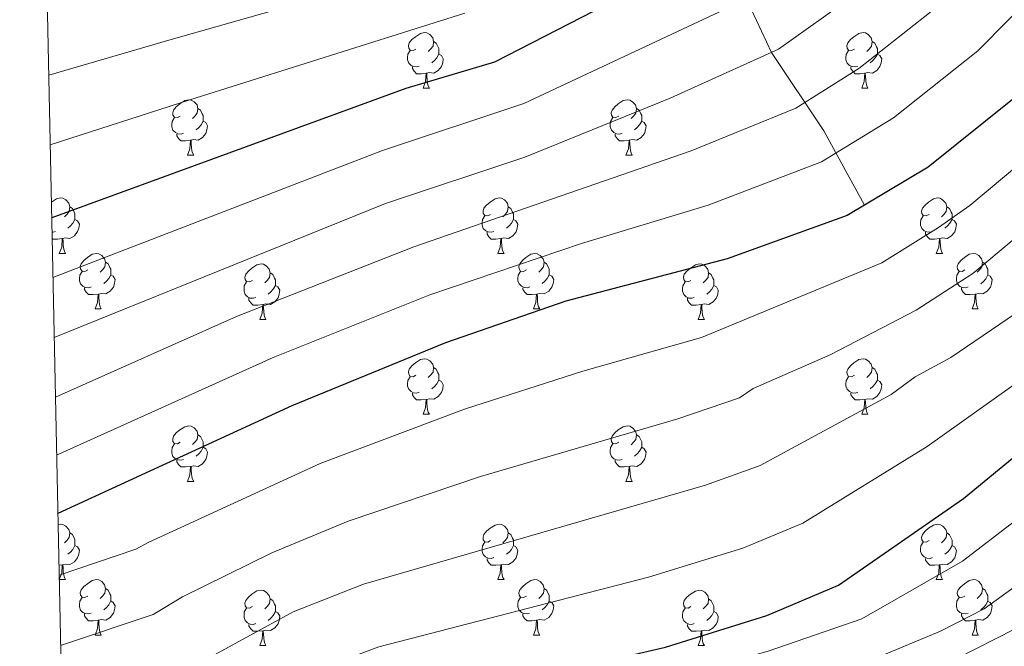
# Model space of a CAD drawing. Units: metres. Extents: x 639906 to 644422, y 4766484 to 4769546.
# Drawn here: x 640835 to 641013, y 4767112 to 4767225 of the extents above; entities that cross this region are included whole.
import ezdxf

# ---------------------------------------------------------------- set-up
doc = ezdxf.new("R2010")
doc.units = ezdxf.units.M
doc.header["$MEASUREMENT"] = 0
doc.linetypes.add('DGN Style 3', pattern=[1147.6976, 819.784, -327.9136])
for name, color, linetype, lineweight in [('Nivel 11', 7, 'Continuous', 0), ('Nivel 36', 7, 'Continuous', 0), ('Nivel 4', 7, 'Continuous', 0), ('Nivel 5', 7, 'Continuous', 0), ('Nivel 61', 7, 'Continuous', 0), ('Nivel 63', 7, 'Continuous', 0)]:
    doc.layers.add(name, color=color, linetype=linetype, lineweight=lineweight)

msp = doc.modelspace()

# ---------------------------------------------------------------- linework, layer by layer
at = {"layer": 'Nivel 11', "color": 142, "linetype": 'DGN Style 3', "lineweight": 13}
msp.add_polyline3d([(640988.23, 4767191.69, 1275.01), (640980.88, 4767205.11, 1267.9), (640971.36, 4767219.29, 1260.01), (640966.87, 4767228.98, 1255.01), (640963.35, 4767234.8, 1251.83), (640959.43, 4767239.62, 1248.96), (640953.03, 4767245.62, 1245.01), (640946.48, 4767253.93, 1240.01), (640931.31, 4767267.62, 1230.01), (640925.11, 4767274.78, 1225.01), (640917.21, 4767279.5, 1221.08), (640891.02, 4767291.95, 1208.98), (640885.84, 4767296.47, 1205.87), (640874.07, 4767309.23, 1198.22), (640867.56, 4767317.06, 1195.01), (640866.3, 4767319.14, 1194.12), (640865.48, 4767321.33, 1193.18), (640863.5, 4767332.21, 1189.37), (640862.19, 4767346.84, 1186.01), (640861.15, 4767351.01, 1185.01), (640859.1, 4767355.5, 1183.87), (640856.26, 4767359.62, 1182.77), (640850.88, 4767364.76, 1180.94), (640838.39, 4767372.15, 1176.37)], dxfattribs=at)
at = {"layer": 'Nivel 36', "color": 92, "linetype": 'Continuous', "lineweight": 0}
for p, q in [((640908.37, 4767212.85), (640909.5, 4767212.85)), ((640987.7, 4767212.85), (640988.82, 4767212.85)), ((640865.74, 4767200.71), (640866.86, 4767200.71)), ((640945.06, 4767200.71), (640946.19, 4767200.71)), ((640841.25, 4767190), (640841.17, 4767189.97)), ((640842.55, 4767182.94), (640843.67, 4767182.94)), ((640921.88, 4767182.94), (640923, 4767182.94)), ((641001.2, 4767182.94), (641002.33, 4767182.94)), ((640849.02, 4767172.91), (640850.15, 4767172.91)), ((640928.35, 4767172.91), (640929.48, 4767172.91)), ((641007.68, 4767172.9), (641008.8, 4767172.9)), ((640878.8, 4767171), (640879.92, 4767171)), ((640958.12, 4767171), (640959.25, 4767171)), ((640908.37, 4767153.86), (640909.5, 4767153.86)), ((640987.7, 4767153.86), (640988.82, 4767153.86)), ((640865.74, 4767141.72), (640866.86, 4767141.72)), ((640945.06, 4767141.72), (640946.19, 4767141.72)), ((640843.09, 4767126.64), (640842.48, 4767126.58)), ((640842.55, 4767123.95), (640843.67, 4767123.95)), ((640921.87, 4767123.95), (640923, 4767123.95)), ((641001.2, 4767123.95), (641002.32, 4767123.95)), ((640849.02, 4767113.92), (640850.15, 4767113.92)), ((640928.35, 4767113.91), (640929.47, 4767113.91)), ((641007.68, 4767113.91), (641008.8, 4767113.91)), ((640878.8, 4767112.01), (640879.92, 4767112.01)), ((640958.12, 4767112.01), (640959.25, 4767112.01))]:
    msp.add_line(p, q, dxfattribs=at)
at = {"layer": 'Nivel 36', "color": 92, "linetype": 'Continuous', "lineweight": 0, "flags": 128}
for points in [[(640907.07, 4767219.91), (640906.54, 4767219.65), (640906.01, 4767219.7), (640905.75, 4767220.07), (640905.69, 4767220.5), (640905.85, 4767221.02), (640906.33, 4767221.61), (640906.97, 4767222.14), (640907.87, 4767222.73), (640908.61, 4767222.89), (640909.04, 4767222.83), (640909.57, 4767222.52), (640910.1, 4767221.93), (640910.26, 4767221.29), (640910.15, 4767220.44), (640909.72, 4767219.91), (640909.3, 4767219.49)], [(640986.4, 4767219.91), (640985.87, 4767219.64), (640985.34, 4767219.7), (640985.07, 4767220.07), (640985.02, 4767220.49), (640985.18, 4767221.01), (640985.66, 4767221.61), (640986.29, 4767222.14), (640987.19, 4767222.72), (640987.94, 4767222.88), (640988.36, 4767222.83), (640988.89, 4767222.51), (640989.42, 4767221.93), (640989.58, 4767221.29), (640989.47, 4767220.44), (640989.05, 4767219.91), (640988.63, 4767219.48)], [(640910.26, 4767221.29), (640910.73, 4767220.98), (640911.05, 4767220.34), (640911.21, 4767220.02), (640911.21, 4767219.44), (640911.21, 4767219.01), (640910.84, 4767218.32), (640910.42, 4767217.84), (640909.94, 4767217.42)], [(640989.58, 4767221.29), (640990.06, 4767220.97), (640990.37, 4767220.33), (640990.53, 4767220.01), (640990.53, 4767219.43), (640990.53, 4767219.01), (640990.16, 4767218.32), (640989.74, 4767217.84), (640989.26, 4767217.42)], [(640907.66, 4767216.83), (640907.23, 4767216.67), (640906.65, 4767216.73), (640906.17, 4767216.94), (640905.75, 4767217.37), (640905.53, 4767217.95), (640905.53, 4767218.37), (640905.59, 4767218.96), (640906.01, 4767219.65)], [(640986.98, 4767216.83), (640986.56, 4767216.67), (640985.97, 4767216.73), (640985.5, 4767216.94), (640985.07, 4767217.36), (640984.86, 4767217.95), (640984.86, 4767218.37), (640984.91, 4767218.95), (640985.34, 4767219.64)], [(640911.21, 4767219.01), (640911.66, 4767218.76), (640912.01, 4767218.15), (640911.9, 4767217.42), (640911.69, 4767216.78), (640911.1, 4767216.04), (640910.31, 4767215.56), (640909.46, 4767215.67), (640909.03, 4767215.54)], [(640990.53, 4767219.01), (640990.99, 4767218.76), (640991.33, 4767218.14), (640991.22, 4767217.42), (640991.01, 4767216.78), (640990.43, 4767216.04), (640989.63, 4767215.56), (640988.78, 4767215.66), (640988.35, 4767215.53)], [(640908.92, 4767215.54), (640908.03, 4767215.45), (640907.18, 4767215.45), (640906.76, 4767215.88), (640906.44, 4767216.36), (640906.44, 4767216.67)], [(640908.37, 4767212.85), (640908.81, 4767214.01), (640908.92, 4767215.54), (640909.03, 4767215.54), (640909.06, 4767214.95), (640909.1, 4767214.27), (640909.17, 4767213.65), (640909.28, 4767213.25), (640909.5, 4767212.85)], [(640988.24, 4767215.53), (640987.35, 4767215.45), (640986.51, 4767215.45), (640986.08, 4767215.88), (640985.76, 4767216.35), (640985.76, 4767216.67)], [(640987.7, 4767212.85), (640988.13, 4767214.01), (640988.24, 4767215.53), (640988.35, 4767215.53), (640988.39, 4767214.95), (640988.42, 4767214.26), (640988.49, 4767213.65), (640988.61, 4767213.25), (640988.82, 4767212.85)], [(640864.44, 4767207.77), (640863.91, 4767207.51), (640863.38, 4767207.56), (640863.11, 4767207.93), (640863.06, 4767208.36), (640863.22, 4767208.88), (640863.7, 4767209.47), (640864.33, 4767210), (640865.23, 4767210.59), (640865.98, 4767210.75), (640866.4, 4767210.69), (640866.93, 4767210.38), (640867.46, 4767209.79), (640867.62, 4767209.15), (640867.51, 4767208.3), (640867.09, 4767207.77), (640866.67, 4767207.35)], [(640943.76, 4767207.77), (640943.23, 4767207.51), (640942.7, 4767207.56), (640942.44, 4767207.93), (640942.38, 4767208.36), (640942.54, 4767208.88), (640943.02, 4767209.47), (640943.66, 4767210), (640944.56, 4767210.59), (640945.3, 4767210.75), (640945.73, 4767210.69), (640946.26, 4767210.38), (640946.79, 4767209.79), (640946.95, 4767209.15), (640946.84, 4767208.3), (640946.41, 4767207.77), (640945.99, 4767207.35)], [(640867.62, 4767209.15), (640868.1, 4767208.84), (640868.41, 4767208.2), (640868.57, 4767207.88), (640868.57, 4767207.3), (640868.57, 4767206.87), (640868.2, 4767206.18), (640867.78, 4767205.7), (640867.3, 4767205.28)], [(640946.95, 4767209.15), (640947.42, 4767208.84), (640947.74, 4767208.2), (640947.9, 4767207.88), (640947.9, 4767207.3), (640947.9, 4767206.87), (640947.53, 4767206.18), (640947.11, 4767205.7), (640946.63, 4767205.28)], [(640865.02, 4767204.69), (640864.6, 4767204.53), (640864.01, 4767204.59), (640863.54, 4767204.8), (640863.11, 4767205.23), (640862.9, 4767205.81), (640862.9, 4767206.23), (640862.95, 4767206.82), (640863.38, 4767207.51)], [(640868.57, 4767206.87), (640869.03, 4767206.62), (640869.37, 4767206.01), (640869.26, 4767205.28), (640869.05, 4767204.64), (640868.47, 4767203.9), (640867.67, 4767203.42), (640866.82, 4767203.53), (640866.39, 4767203.4)], [(640944.35, 4767204.69), (640943.92, 4767204.53), (640943.34, 4767204.59), (640942.86, 4767204.8), (640942.44, 4767205.23), (640942.22, 4767205.81), (640942.22, 4767206.23), (640942.28, 4767206.82), (640942.7, 4767207.51)], [(640947.9, 4767206.87), (640948.35, 4767206.62), (640948.7, 4767206), (640948.59, 4767205.28), (640948.38, 4767204.64), (640947.79, 4767203.9), (640947, 4767203.42), (640946.15, 4767203.52), (640945.72, 4767203.4)], [(640866.28, 4767203.4), (640865.39, 4767203.31), (640864.55, 4767203.31), (640864.12, 4767203.74), (640863.8, 4767204.22), (640863.8, 4767204.53)], [(640865.74, 4767200.71), (640866.17, 4767201.87), (640866.28, 4767203.4), (640866.39, 4767203.4), (640866.43, 4767202.81), (640866.46, 4767202.13), (640866.53, 4767201.51), (640866.65, 4767201.11), (640866.86, 4767200.71)], [(640945.61, 4767203.4), (640944.72, 4767203.31), (640943.87, 4767203.31), (640943.45, 4767203.74), (640943.13, 4767204.22), (640943.13, 4767204.53)], [(640945.06, 4767200.71), (640945.5, 4767201.87), (640945.61, 4767203.4), (640945.72, 4767203.4), (640945.75, 4767202.81), (640945.79, 4767202.12), (640945.86, 4767201.51), (640945.97, 4767201.11), (640946.19, 4767200.71)], [(640841.12, 4767192.22), (640841.14, 4767192.24), (640842.04, 4767192.82), (640842.79, 4767192.98), (640843.21, 4767192.92), (640843.74, 4767192.61), (640844.27, 4767192.02), (640844.43, 4767191.38), (640844.32, 4767190.54), (640843.9, 4767190), (640843.48, 4767189.58)], [(640920.58, 4767190), (640920.04, 4767189.74), (640919.52, 4767189.79), (640919.25, 4767190.16), (640919.2, 4767190.59), (640919.36, 4767191.11), (640919.84, 4767191.7), (640920.47, 4767192.23), (640921.37, 4767192.82), (640922.12, 4767192.98), (640922.54, 4767192.92), (640923.07, 4767192.61), (640923.6, 4767192.02), (640923.76, 4767191.38), (640923.65, 4767190.53), (640923.22, 4767190), (640922.8, 4767189.58)], [(640999.9, 4767190), (640999.37, 4767189.74), (640998.84, 4767189.79), (640998.58, 4767190.16), (640998.52, 4767190.58), (640998.68, 4767191.1), (640999.16, 4767191.7), (640999.8, 4767192.23), (641000.7, 4767192.82), (641001.44, 4767192.98), (641001.87, 4767192.92), (641002.4, 4767192.6), (641002.93, 4767192.02), (641003.09, 4767191.38), (641002.98, 4767190.53), (641002.55, 4767190), (641002.13, 4767189.58)], [(640844.43, 4767191.38), (640844.91, 4767191.07), (640845.22, 4767190.43), (640845.38, 4767190.11), (640845.38, 4767189.53), (640845.38, 4767189.1), (640845.01, 4767188.42), (640844.59, 4767187.94), (640844.11, 4767187.52)], [(640923.76, 4767191.38), (640924.24, 4767191.07), (640924.55, 4767190.43), (640924.71, 4767190.11), (640924.71, 4767189.53), (640924.71, 4767189.1), (640924.34, 4767188.41), (640923.92, 4767187.93), (640923.44, 4767187.51)], [(641003.09, 4767191.38), (641003.56, 4767191.06), (641003.88, 4767190.42), (641004.04, 4767190.1), (641004.04, 4767189.52), (641004.04, 4767189.1), (641003.67, 4767188.41), (641003.25, 4767187.93), (641002.77, 4767187.51)], [(640845.38, 4767189.1), (640845.84, 4767188.86), (640846.18, 4767188.24), (640846.07, 4767187.52), (640845.86, 4767186.88), (640845.28, 4767186.14), (640844.48, 4767185.66), (640843.63, 4767185.76), (640843.2, 4767185.63)], [(640921.16, 4767186.92), (640920.74, 4767186.76), (640920.15, 4767186.82), (640919.68, 4767187.03), (640919.25, 4767187.46), (640919.04, 4767188.04), (640919.04, 4767188.46), (640919.09, 4767189.05), (640919.52, 4767189.74)], [(640924.71, 4767189.1), (640925.16, 4767188.85), (640925.51, 4767188.24), (640925.4, 4767187.51), (640925.19, 4767186.87), (640924.6, 4767186.13), (640923.81, 4767185.65), (640922.96, 4767185.76), (640922.53, 4767185.63)], [(641000.49, 4767186.92), (641000.06, 4767186.76), (640999.48, 4767186.82), (640999, 4767187.03), (640998.58, 4767187.46), (640998.36, 4767188.04), (640998.36, 4767188.46), (640998.42, 4767189.04), (640998.84, 4767189.74)], [(641004.04, 4767189.1), (641004.49, 4767188.85), (641004.84, 4767188.24), (641004.73, 4767187.51), (641004.52, 4767186.87), (641003.93, 4767186.13), (641003.14, 4767185.65), (641002.29, 4767185.76), (641001.86, 4767185.62)], [(640841.83, 4767186.92), (640841.41, 4767186.76), (640841.24, 4767186.78)], [(640843.09, 4767185.63), (640842.2, 4767185.54), (640841.36, 4767185.54), (640841.26, 4767185.65)], [(640842.55, 4767182.94), (640842.98, 4767184.1), (640843.09, 4767185.63), (640843.2, 4767185.63), (640843.24, 4767185.04), (640843.27, 4767184.36), (640843.34, 4767183.74), (640843.46, 4767183.34), (640843.67, 4767182.94)], [(640922.42, 4767185.63), (640921.53, 4767185.54), (640920.68, 4767185.54), (640920.26, 4767185.97), (640919.94, 4767186.45), (640919.94, 4767186.76)], [(640921.88, 4767182.94), (640922.31, 4767184.1), (640922.42, 4767185.63), (640922.53, 4767185.63), (640922.56, 4767185.04), (640922.6, 4767184.36), (640922.67, 4767183.74), (640922.78, 4767183.34), (640923, 4767182.94)], [(641001.75, 4767185.62), (641000.86, 4767185.54), (641000.01, 4767185.54), (640999.59, 4767185.97), (640999.27, 4767186.44), (640999.27, 4767186.76)], [(641001.2, 4767182.94), (641001.64, 4767184.1), (641001.75, 4767185.62), (641001.86, 4767185.62), (641001.89, 4767185.04), (641001.93, 4767184.36), (641002, 4767183.74), (641002.11, 4767183.34), (641002.33, 4767182.94)], [(640847.72, 4767179.97), (640847.19, 4767179.7), (640846.66, 4767179.76), (640846.4, 4767180.13), (640846.34, 4767180.55), (640846.5, 4767181.07), (640846.98, 4767181.67), (640847.62, 4767182.2), (640848.52, 4767182.78), (640849.26, 4767182.94), (640849.69, 4767182.89), (640850.22, 4767182.57), (640850.75, 4767181.99), (640850.91, 4767181.35), (640850.8, 4767180.5), (640850.37, 4767179.97), (640849.95, 4767179.54)], [(640927.05, 4767179.97), (640926.52, 4767179.7), (640925.99, 4767179.76), (640925.72, 4767180.13), (640925.67, 4767180.55), (640925.83, 4767181.07), (640926.31, 4767181.67), (640926.94, 4767182.2), (640927.84, 4767182.78), (640928.59, 4767182.94), (640929.02, 4767182.89), (640929.54, 4767182.57), (640930.08, 4767181.99), (640930.24, 4767181.35), (640930.12, 4767180.5), (640929.7, 4767179.97), (640929.28, 4767179.54)], [(641006.38, 4767179.96), (641005.85, 4767179.7), (641005.32, 4767179.75), (641005.05, 4767180.12), (641005, 4767180.55), (641005.16, 4767181.07), (641005.64, 4767181.66), (641006.27, 4767182.19), (641007.17, 4767182.78), (641007.92, 4767182.94), (641008.34, 4767182.88), (641008.87, 4767182.57), (641009.4, 4767181.98), (641009.56, 4767181.34), (641009.45, 4767180.49), (641009.03, 4767179.96), (641008.61, 4767179.54)], [(640850.91, 4767181.35), (640851.38, 4767181.03), (640851.7, 4767180.39), (640851.86, 4767180.07), (640851.86, 4767179.49), (640851.86, 4767179.07), (640851.49, 4767178.38), (640851.07, 4767177.9), (640850.59, 4767177.48)], [(640877.5, 4767178.06), (640876.97, 4767177.8), (640876.44, 4767177.85), (640876.17, 4767178.22), (640876.12, 4767178.65), (640876.28, 4767179.17), (640876.76, 4767179.76), (640877.39, 4767180.29), (640878.29, 4767180.88), (640879.04, 4767181.04), (640879.46, 4767180.98), (640879.99, 4767180.67), (640880.52, 4767180.08), (640880.68, 4767179.44), (640880.57, 4767178.59), (640880.15, 4767178.06), (640879.73, 4767177.64)], [(640930.24, 4767181.35), (640930.71, 4767181.03), (640931.02, 4767180.39), (640931.18, 4767180.07), (640931.18, 4767179.49), (640931.18, 4767179.07), (640930.82, 4767178.38), (640930.4, 4767177.9), (640929.92, 4767177.48)], [(640956.82, 4767178.06), (640956.29, 4767177.8), (640955.76, 4767177.85), (640955.5, 4767178.22), (640955.44, 4767178.65), (640955.6, 4767179.17), (640956.08, 4767179.76), (640956.72, 4767180.29), (640957.62, 4767180.88), (640958.36, 4767181.04), (640958.79, 4767180.98), (640959.32, 4767180.67), (640959.85, 4767180.08), (640960.01, 4767179.44), (640959.9, 4767178.59), (640959.47, 4767178.06), (640959.05, 4767177.64)], [(641009.56, 4767181.34), (641010.04, 4767181.03), (641010.35, 4767180.39), (641010.51, 4767180.07), (641010.51, 4767179.49), (641010.51, 4767179.06), (641010.14, 4767178.37), (641009.72, 4767177.89), (641009.24, 4767177.47)], [(640848.31, 4767176.89), (640847.88, 4767176.73), (640847.3, 4767176.79), (640846.82, 4767177), (640846.4, 4767177.42), (640846.18, 4767178.01), (640846.18, 4767178.43), (640846.24, 4767179.01), (640846.66, 4767179.7)], [(640851.86, 4767179.07), (640852.31, 4767178.82), (640852.66, 4767178.2), (640852.55, 4767177.48), (640852.34, 4767176.84), (640851.75, 4767176.1), (640850.96, 4767175.62), (640850.11, 4767175.72), (640849.68, 4767175.59)], [(640880.68, 4767179.44), (640881.16, 4767179.13), (640881.47, 4767178.49), (640881.63, 4767178.17), (640881.63, 4767177.59), (640881.63, 4767177.16), (640881.26, 4767176.47), (640880.84, 4767175.99), (640880.36, 4767175.57)], [(640927.64, 4767176.89), (640927.21, 4767176.73), (640926.62, 4767176.79), (640926.15, 4767177), (640925.72, 4767177.42), (640925.51, 4767178.01), (640925.51, 4767178.43), (640925.56, 4767179.01), (640925.99, 4767179.7)], [(640931.18, 4767179.07), (640931.64, 4767178.82), (640931.98, 4767178.2), (640931.88, 4767177.48), (640931.66, 4767176.84), (640931.08, 4767176.1), (640930.28, 4767175.62), (640929.44, 4767175.72), (640929, 4767175.59)], [(640960.01, 4767179.44), (640960.48, 4767179.13), (640960.8, 4767178.49), (640960.96, 4767178.17), (640960.96, 4767177.59), (640960.96, 4767177.16), (640960.59, 4767176.47), (640960.17, 4767175.99), (640959.69, 4767175.57)], [(641006.96, 4767176.88), (641006.54, 4767176.72), (641005.95, 4767176.78), (641005.48, 4767176.99), (641005.05, 4767177.42), (641004.84, 4767178), (641004.84, 4767178.42), (641004.89, 4767179.01), (641005.32, 4767179.7)], [(641010.51, 4767179.06), (641010.97, 4767178.81), (641011.31, 4767178.2), (641011.2, 4767177.47), (641010.99, 4767176.83), (641010.41, 4767176.09), (641009.61, 4767175.61), (641008.76, 4767175.72), (641008.33, 4767175.59)], [(640849.57, 4767175.59), (640848.68, 4767175.51), (640847.83, 4767175.51), (640847.41, 4767175.94), (640847.09, 4767176.41), (640847.09, 4767176.73)], [(640878.08, 4767174.98), (640877.66, 4767174.82), (640877.07, 4767174.88), (640876.6, 4767175.09), (640876.17, 4767175.52), (640875.96, 4767176.1), (640875.96, 4767176.52), (640876.01, 4767177.11), (640876.44, 4767177.8)], [(640881.63, 4767177.16), (640882.09, 4767176.91), (640882.43, 4767176.3), (640882.32, 4767175.57), (640882.11, 4767174.93), (640881.53, 4767174.19), (640880.73, 4767173.71), (640879.88, 4767173.82), (640879.45, 4767173.69)], [(640928.9, 4767175.59), (640928, 4767175.51), (640927.16, 4767175.51), (640926.74, 4767175.94), (640926.42, 4767176.41), (640926.42, 4767176.73)], [(640957.41, 4767174.98), (640956.98, 4767174.82), (640956.4, 4767174.88), (640955.92, 4767175.09), (640955.5, 4767175.52), (640955.28, 4767176.1), (640955.28, 4767176.52), (640955.34, 4767177.11), (640955.76, 4767177.8)], [(640960.96, 4767177.16), (640961.41, 4767176.91), (640961.76, 4767176.3), (640961.65, 4767175.57), (640961.44, 4767174.93), (640960.85, 4767174.19), (640960.06, 4767173.71), (640959.21, 4767173.82), (640958.78, 4767173.69)], [(641008.22, 4767175.59), (641007.33, 4767175.5), (641006.49, 4767175.5), (641006.06, 4767175.93), (641005.74, 4767176.41), (641005.74, 4767176.72)], [(640849.02, 4767172.91), (640849.46, 4767174.07), (640849.57, 4767175.59), (640849.68, 4767175.59), (640849.71, 4767175.01), (640849.75, 4767174.32), (640849.82, 4767173.71), (640849.93, 4767173.31), (640850.15, 4767172.91)], [(640879.34, 4767173.69), (640878.45, 4767173.6), (640877.61, 4767173.6), (640877.18, 4767174.03), (640876.86, 4767174.51), (640876.86, 4767174.82)], [(640928.35, 4767172.91), (640928.78, 4767174.07), (640928.9, 4767175.59), (640929, 4767175.59), (640929.04, 4767175.01), (640929.08, 4767174.32), (640929.14, 4767173.71), (640929.26, 4767173.31), (640929.48, 4767172.91)], [(640958.67, 4767173.69), (640957.78, 4767173.6), (640956.93, 4767173.6), (640956.51, 4767174.03), (640956.19, 4767174.51), (640956.19, 4767174.82)], [(641007.68, 4767172.9), (641008.11, 4767174.06), (641008.22, 4767175.59), (641008.33, 4767175.59), (641008.37, 4767175), (641008.4, 4767174.32), (641008.47, 4767173.7), (641008.59, 4767173.3), (641008.8, 4767172.9)], [(640878.8, 4767171), (640879.23, 4767172.16), (640879.34, 4767173.69), (640879.45, 4767173.69), (640879.49, 4767173.1), (640879.52, 4767172.42), (640879.59, 4767171.8), (640879.71, 4767171.4), (640879.92, 4767171)], [(640958.12, 4767171), (640958.56, 4767172.16), (640958.67, 4767173.69), (640958.78, 4767173.69), (640958.81, 4767173.1), (640958.85, 4767172.42), (640958.92, 4767171.8), (640959.03, 4767171.4), (640959.25, 4767171)], [(640907.07, 4767160.92), (640906.54, 4767160.65), (640906.01, 4767160.71), (640905.75, 4767161.08), (640905.69, 4767161.5), (640905.85, 4767162.02), (640906.33, 4767162.62), (640906.97, 4767163.15), (640907.87, 4767163.73), (640908.61, 4767163.89), (640909.04, 4767163.84), (640909.57, 4767163.52), (640910.1, 4767162.94), (640910.26, 4767162.3), (640910.15, 4767161.45), (640909.72, 4767160.92), (640909.3, 4767160.49)], [(640986.4, 4767160.92), (640985.87, 4767160.65), (640985.34, 4767160.71), (640985.07, 4767161.08), (640985.02, 4767161.5), (640985.18, 4767162.02), (640985.66, 4767162.62), (640986.29, 4767163.15), (640987.19, 4767163.73), (640987.94, 4767163.89), (640988.36, 4767163.84), (640988.89, 4767163.52), (640989.42, 4767162.94), (640989.58, 4767162.3), (640989.47, 4767161.45), (640989.05, 4767160.92), (640988.63, 4767160.49)], [(640910.26, 4767162.3), (640910.73, 4767161.98), (640911.05, 4767161.34), (640911.21, 4767161.02), (640911.21, 4767160.44), (640911.21, 4767160.02), (640910.84, 4767159.33), (640910.42, 4767158.85), (640909.94, 4767158.43)], [(640989.58, 4767162.3), (640990.06, 4767161.98), (640990.37, 4767161.34), (640990.53, 4767161.02), (640990.53, 4767160.44), (640990.53, 4767160.02), (640990.16, 4767159.33), (640989.74, 4767158.85), (640989.26, 4767158.43)], [(640907.66, 4767157.84), (640907.23, 4767157.68), (640906.65, 4767157.74), (640906.17, 4767157.95), (640905.75, 4767158.37), (640905.53, 4767158.96), (640905.53, 4767159.38), (640905.59, 4767159.96), (640906.01, 4767160.65)], [(640986.98, 4767157.84), (640986.56, 4767157.68), (640985.97, 4767157.74), (640985.5, 4767157.95), (640985.07, 4767158.37), (640984.86, 4767158.96), (640984.86, 4767159.38), (640984.91, 4767159.96), (640985.34, 4767160.65)], [(640911.21, 4767160.02), (640911.66, 4767159.77), (640912.01, 4767159.15), (640911.9, 4767158.43), (640911.69, 4767157.79), (640911.1, 4767157.05), (640910.31, 4767156.57), (640909.46, 4767156.67), (640909.03, 4767156.54)], [(640990.53, 4767160.02), (640990.99, 4767159.77), (640991.33, 4767159.15), (640991.22, 4767158.43), (640991.01, 4767157.79), (640990.43, 4767157.05), (640989.63, 4767156.57), (640988.78, 4767156.67), (640988.35, 4767156.54)], [(640908.92, 4767156.54), (640908.03, 4767156.46), (640907.18, 4767156.46), (640906.76, 4767156.89), (640906.44, 4767157.36), (640906.44, 4767157.68)], [(640988.24, 4767156.54), (640987.35, 4767156.46), (640986.51, 4767156.46), (640986.08, 4767156.89), (640985.76, 4767157.36), (640985.76, 4767157.68)], [(640908.37, 4767153.86), (640908.81, 4767155.02), (640908.92, 4767156.54), (640909.03, 4767156.54), (640909.06, 4767155.96), (640909.1, 4767155.27), (640909.17, 4767154.66), (640909.28, 4767154.26), (640909.5, 4767153.86)], [(640987.7, 4767153.86), (640988.13, 4767155.02), (640988.24, 4767156.54), (640988.35, 4767156.54), (640988.39, 4767155.96), (640988.42, 4767155.27), (640988.49, 4767154.66), (640988.61, 4767154.26), (640988.82, 4767153.86)], [(640864.44, 4767148.78), (640863.91, 4767148.52), (640863.38, 4767148.57), (640863.11, 4767148.94), (640863.06, 4767149.37), (640863.22, 4767149.89), (640863.7, 4767150.48), (640864.33, 4767151.01), (640865.23, 4767151.6), (640865.98, 4767151.76), (640866.4, 4767151.7), (640866.93, 4767151.39), (640867.46, 4767150.8), (640867.62, 4767150.16), (640867.51, 4767149.31), (640867.09, 4767148.78), (640866.67, 4767148.36)], [(640943.76, 4767148.78), (640943.23, 4767148.51), (640942.7, 4767148.57), (640942.44, 4767148.94), (640942.38, 4767149.36), (640942.54, 4767149.88), (640943.02, 4767150.48), (640943.66, 4767151.01), (640944.56, 4767151.59), (640945.3, 4767151.75), (640945.73, 4767151.7), (640946.26, 4767151.38), (640946.79, 4767150.8), (640946.95, 4767150.16), (640946.84, 4767149.31), (640946.41, 4767148.78), (640945.99, 4767148.35)], [(640867.62, 4767150.16), (640868.1, 4767149.84), (640868.41, 4767149.2), (640868.57, 4767148.88), (640868.57, 4767148.3), (640868.57, 4767147.88), (640868.2, 4767147.19), (640867.78, 4767146.71), (640867.3, 4767146.29)], [(640946.95, 4767150.16), (640947.42, 4767149.84), (640947.74, 4767149.2), (640947.9, 4767148.88), (640947.9, 4767148.3), (640947.9, 4767147.88), (640947.53, 4767147.19), (640947.11, 4767146.71), (640946.63, 4767146.29)], [(640865.02, 4767145.7), (640864.6, 4767145.54), (640864.01, 4767145.6), (640863.54, 4767145.81), (640863.11, 4767146.24), (640862.9, 4767146.82), (640862.9, 4767147.24), (640862.95, 4767147.83), (640863.38, 4767148.52)], [(640868.57, 4767147.88), (640869.03, 4767147.63), (640869.37, 4767147.02), (640869.26, 4767146.29), (640869.05, 4767145.65), (640868.47, 4767144.91), (640867.67, 4767144.43), (640866.82, 4767144.54), (640866.39, 4767144.4)], [(640944.35, 4767145.7), (640943.92, 4767145.54), (640943.34, 4767145.6), (640942.86, 4767145.81), (640942.44, 4767146.23), (640942.22, 4767146.82), (640942.22, 4767147.24), (640942.28, 4767147.82), (640942.7, 4767148.51)], [(640947.9, 4767147.88), (640948.35, 4767147.63), (640948.7, 4767147.01), (640948.59, 4767146.29), (640948.38, 4767145.65), (640947.79, 4767144.91), (640947, 4767144.43), (640946.15, 4767144.53), (640945.72, 4767144.4)], [(640866.28, 4767144.4), (640865.39, 4767144.32), (640864.55, 4767144.32), (640864.12, 4767144.75), (640863.8, 4767145.23), (640863.8, 4767145.54)], [(640865.74, 4767141.72), (640866.17, 4767142.88), (640866.28, 4767144.4), (640866.39, 4767144.4), (640866.43, 4767143.82), (640866.46, 4767143.14), (640866.53, 4767142.52), (640866.65, 4767142.12), (640866.86, 4767141.72)], [(640945.61, 4767144.4), (640944.72, 4767144.32), (640943.87, 4767144.32), (640943.45, 4767144.75), (640943.13, 4767145.22), (640943.13, 4767145.54)], [(640945.06, 4767141.72), (640945.5, 4767142.88), (640945.61, 4767144.4), (640945.72, 4767144.4), (640945.75, 4767143.82), (640945.79, 4767143.13), (640945.86, 4767142.52), (640945.97, 4767142.12), (640946.19, 4767141.72)], [(640842.33, 4767133.89), (640842.79, 4767133.99), (640843.21, 4767133.93), (640843.74, 4767133.62), (640844.27, 4767133.03), (640844.43, 4767132.39), (640844.32, 4767131.54), (640843.9, 4767131.01), (640843.48, 4767130.59)], [(640920.57, 4767131.01), (640920.04, 4767130.74), (640919.51, 4767130.8), (640919.25, 4767131.17), (640919.2, 4767131.6), (640919.36, 4767132.12), (640919.84, 4767132.71), (640920.47, 4767133.24), (640921.37, 4767133.82), (640922.11, 4767133.98), (640922.54, 4767133.93), (640923.07, 4767133.62), (640923.6, 4767133.03), (640923.76, 4767132.39), (640923.65, 4767131.54), (640923.22, 4767131.01), (640922.8, 4767130.58)], [(640999.9, 4767131.01), (640999.37, 4767130.74), (640998.84, 4767130.8), (640998.58, 4767131.17), (640998.52, 4767131.59), (640998.68, 4767132.11), (640999.16, 4767132.71), (640999.8, 4767133.24), (641000.7, 4767133.82), (641001.44, 4767133.98), (641001.86, 4767133.93), (641002.4, 4767133.61), (641002.92, 4767133.03), (641003.08, 4767132.39), (641002.98, 4767131.54), (641002.55, 4767131.01), (641002.13, 4767130.58)], [(640844.43, 4767132.39), (640844.91, 4767132.08), (640845.22, 4767131.44), (640845.38, 4767131.12), (640845.38, 4767130.54), (640845.38, 4767130.11), (640845.01, 4767129.42), (640844.59, 4767128.94), (640844.11, 4767128.52)], [(640923.76, 4767132.39), (640924.23, 4767132.08), (640924.55, 4767131.44), (640924.71, 4767131.12), (640924.71, 4767130.54), (640924.71, 4767130.11), (640924.34, 4767129.42), (640923.92, 4767128.94), (640923.44, 4767128.52)], [(641003.08, 4767132.39), (641003.56, 4767132.07), (641003.88, 4767131.43), (641004.04, 4767131.11), (641004.04, 4767130.53), (641004.04, 4767130.11), (641003.66, 4767129.42), (641003.24, 4767128.94), (641002.76, 4767128.52)], [(640845.38, 4767130.11), (640845.84, 4767129.86), (640846.18, 4767129.25), (640846.07, 4767128.52), (640845.86, 4767127.88), (640845.28, 4767127.14), (640844.48, 4767126.66), (640843.63, 4767126.77), (640843.2, 4767126.64)], [(640921.16, 4767127.93), (640920.73, 4767127.77), (640920.15, 4767127.83), (640919.67, 4767128.04), (640919.25, 4767128.46), (640919.03, 4767129.05), (640919.03, 4767129.47), (640919.09, 4767130.06), (640919.51, 4767130.74)], [(640924.71, 4767130.11), (640925.16, 4767129.86), (640925.51, 4767129.24), (640925.4, 4767128.52), (640925.19, 4767127.88), (640924.6, 4767127.14), (640923.81, 4767126.66), (640922.96, 4767126.76), (640922.53, 4767126.64)], [(641000.48, 4767127.93), (641000.06, 4767127.77), (640999.48, 4767127.83), (640999, 4767128.04), (640998.58, 4767128.46), (640998.36, 4767129.05), (640998.36, 4767129.47), (640998.42, 4767130.05), (640998.84, 4767130.74)], [(641004.04, 4767130.11), (641004.49, 4767129.86), (641004.84, 4767129.24), (641004.72, 4767128.52), (641004.52, 4767127.88), (641003.93, 4767127.14), (641003.14, 4767126.66), (641002.28, 4767126.76), (641001.86, 4767126.63)], [(640842.55, 4767123.95), (640842.98, 4767125.11), (640843.09, 4767126.64), (640843.2, 4767126.64), (640843.24, 4767126.05), (640843.27, 4767125.37), (640843.34, 4767124.75), (640843.46, 4767124.35), (640843.67, 4767123.95)], [(640922.42, 4767126.64), (640921.53, 4767126.55), (640920.68, 4767126.55), (640920.26, 4767126.98), (640919.94, 4767127.46), (640919.94, 4767127.77)], [(640921.87, 4767123.95), (640922.31, 4767125.11), (640922.42, 4767126.64), (640922.53, 4767126.64), (640922.56, 4767126.05), (640922.6, 4767125.36), (640922.67, 4767124.75), (640922.78, 4767124.35), (640923, 4767123.95)], [(641001.74, 4767126.63), (641000.86, 4767126.55), (641000.01, 4767126.55), (640999.58, 4767126.98), (640999.26, 4767127.45), (640999.26, 4767127.77)], [(641001.2, 4767123.95), (641001.64, 4767125.11), (641001.74, 4767126.63), (641001.86, 4767126.63), (641001.89, 4767126.05), (641001.92, 4767125.36), (641002, 4767124.75), (641002.11, 4767124.35), (641002.32, 4767123.95)], [(640847.72, 4767120.98), (640847.19, 4767120.71), (640846.66, 4767120.77), (640846.4, 4767121.14), (640846.34, 4767121.56), (640846.5, 4767122.08), (640846.98, 4767122.68), (640847.62, 4767123.21), (640848.52, 4767123.79), (640849.26, 4767123.95), (640849.69, 4767123.9), (640850.22, 4767123.58), (640850.75, 4767123), (640850.91, 4767122.36), (640850.8, 4767121.51), (640850.37, 4767120.98), (640849.95, 4767120.55)], [(640927.05, 4767120.97), (640926.52, 4767120.71), (640925.99, 4767120.76), (640925.72, 4767121.13), (640925.67, 4767121.56), (640925.83, 4767122.08), (640926.31, 4767122.67), (640926.94, 4767123.2), (640927.84, 4767123.79), (640928.59, 4767123.95), (640929.01, 4767123.89), (640929.54, 4767123.58), (640930.07, 4767122.99), (640930.23, 4767122.35), (640930.12, 4767121.5), (640929.7, 4767120.97), (640929.28, 4767120.55)], [(641006.38, 4767120.97), (641005.84, 4767120.71), (641005.32, 4767120.76), (641005.05, 4767121.13), (641005, 4767121.56), (641005.16, 4767122.08), (641005.64, 4767122.67), (641006.27, 4767123.2), (641007.17, 4767123.79), (641007.92, 4767123.95), (641008.34, 4767123.89), (641008.87, 4767123.58), (641009.4, 4767122.99), (641009.56, 4767122.35), (641009.45, 4767121.5), (641009.02, 4767120.97), (641008.6, 4767120.55)], [(640850.91, 4767122.36), (640851.38, 4767122.04), (640851.7, 4767121.4), (640851.86, 4767121.08), (640851.86, 4767120.5), (640851.86, 4767120.08), (640851.49, 4767119.39), (640851.07, 4767118.91), (640850.59, 4767118.49)], [(640877.5, 4767119.07), (640876.96, 4767118.81), (640876.44, 4767118.86), (640876.17, 4767119.23), (640876.12, 4767119.66), (640876.28, 4767120.18), (640876.76, 4767120.77), (640877.39, 4767121.3), (640878.29, 4767121.89), (640879.04, 4767122.05), (640879.46, 4767121.99), (640879.99, 4767121.68), (640880.52, 4767121.09), (640880.68, 4767120.45), (640880.57, 4767119.6), (640880.14, 4767119.07), (640879.72, 4767118.65)], [(640930.23, 4767122.35), (640930.71, 4767122.04), (640931.02, 4767121.4), (640931.18, 4767121.08), (640931.18, 4767120.5), (640931.18, 4767120.07), (640930.81, 4767119.38), (640930.39, 4767118.9), (640929.91, 4767118.48)], [(640956.82, 4767119.07), (640956.29, 4767118.8), (640955.76, 4767118.86), (640955.5, 4767119.23), (640955.44, 4767119.65), (640955.6, 4767120.17), (640956.08, 4767120.77), (640956.72, 4767121.3), (640957.62, 4767121.88), (640958.36, 4767122.04), (640958.79, 4767121.99), (640959.32, 4767121.67), (640959.85, 4767121.09), (640960.01, 4767120.45), (640959.9, 4767119.6), (640959.47, 4767119.07), (640959.05, 4767118.64)], [(641009.56, 4767122.35), (641010.04, 4767122.04), (641010.35, 4767121.4), (641010.51, 4767121.08), (641010.51, 4767120.5), (641010.51, 4767120.07), (641010.14, 4767119.38), (641009.72, 4767118.9), (641009.24, 4767118.48)], [(640848.31, 4767117.9), (640847.88, 4767117.74), (640847.3, 4767117.8), (640846.82, 4767118.01), (640846.4, 4767118.43), (640846.18, 4767119.02), (640846.18, 4767119.44), (640846.24, 4767120.02), (640846.66, 4767120.71)], [(640851.86, 4767120.08), (640852.31, 4767119.83), (640852.66, 4767119.21), (640852.55, 4767118.49), (640852.34, 4767117.85), (640851.75, 4767117.11), (640850.96, 4767116.63), (640850.11, 4767116.73), (640849.68, 4767116.6)], [(640880.68, 4767120.45), (640881.16, 4767120.14), (640881.47, 4767119.5), (640881.63, 4767119.18), (640881.63, 4767118.6), (640881.63, 4767118.17), (640881.26, 4767117.48), (640880.84, 4767117), (640880.36, 4767116.58)], [(640927.63, 4767117.89), (640927.21, 4767117.73), (640926.62, 4767117.79), (640926.15, 4767118), (640925.72, 4767118.43), (640925.51, 4767119.01), (640925.51, 4767119.43), (640925.56, 4767120.02), (640925.99, 4767120.71)], [(640931.18, 4767120.07), (640931.64, 4767119.82), (640931.98, 4767119.21), (640931.87, 4767118.48), (640931.66, 4767117.84), (640931.08, 4767117.1), (640930.28, 4767116.62), (640929.43, 4767116.73), (640929, 4767116.6)], [(640960.01, 4767120.45), (640960.48, 4767120.13), (640960.8, 4767119.49), (640960.96, 4767119.17), (640960.96, 4767118.59), (640960.96, 4767118.17), (640960.59, 4767117.48), (640960.17, 4767117), (640959.69, 4767116.58)], [(641006.96, 4767117.89), (641006.54, 4767117.73), (641005.95, 4767117.79), (641005.48, 4767118), (641005.05, 4767118.43), (641004.84, 4767119.01), (641004.84, 4767119.43), (641004.89, 4767120.02), (641005.32, 4767120.71)], [(641010.51, 4767120.07), (641010.96, 4767119.82), (641011.31, 4767119.21), (641011.2, 4767118.48), (641010.99, 4767117.84), (641010.4, 4767117.1), (641009.61, 4767116.62), (641008.76, 4767116.73), (641008.33, 4767116.6)], [(640849.57, 4767116.6), (640848.68, 4767116.52), (640847.83, 4767116.52), (640847.41, 4767116.95), (640847.09, 4767117.42), (640847.09, 4767117.74)], [(640878.08, 4767115.99), (640877.66, 4767115.83), (640877.07, 4767115.89), (640876.6, 4767116.1), (640876.17, 4767116.53), (640875.96, 4767117.11), (640875.96, 4767117.53), (640876.01, 4767118.12), (640876.44, 4767118.81)], [(640881.63, 4767118.17), (640882.08, 4767117.92), (640882.43, 4767117.31), (640882.32, 4767116.58), (640882.11, 4767115.94), (640881.52, 4767115.2), (640880.73, 4767114.72), (640879.88, 4767114.83), (640879.45, 4767114.7)], [(640928.89, 4767116.6), (640928, 4767116.51), (640927.16, 4767116.51), (640926.73, 4767116.94), (640926.41, 4767117.42), (640926.41, 4767117.73)], [(640957.41, 4767115.99), (640956.98, 4767115.83), (640956.4, 4767115.89), (640955.92, 4767116.1), (640955.5, 4767116.52), (640955.28, 4767117.11), (640955.28, 4767117.53), (640955.34, 4767118.11), (640955.76, 4767118.8)], [(640960.96, 4767118.17), (640961.41, 4767117.92), (640961.76, 4767117.3), (640961.65, 4767116.58), (640961.44, 4767115.94), (640960.85, 4767115.2), (640960.06, 4767114.72), (640959.21, 4767114.82), (640958.78, 4767114.69)], [(641008.22, 4767116.6), (641007.33, 4767116.51), (641006.48, 4767116.51), (641006.06, 4767116.94), (641005.74, 4767117.42), (641005.74, 4767117.73)], [(640849.02, 4767113.92), (640849.46, 4767115.08), (640849.57, 4767116.6), (640849.68, 4767116.6), (640849.71, 4767116.02), (640849.75, 4767115.33), (640849.82, 4767114.72), (640849.93, 4767114.32), (640850.15, 4767113.92)], [(640879.34, 4767114.7), (640878.45, 4767114.61), (640877.6, 4767114.61), (640877.18, 4767115.04), (640876.86, 4767115.52), (640876.86, 4767115.83)], [(640928.35, 4767113.91), (640928.78, 4767115.07), (640928.89, 4767116.6), (640929, 4767116.6), (640929.04, 4767116.01), (640929.07, 4767115.33), (640929.14, 4767114.71), (640929.26, 4767114.31), (640929.47, 4767113.91)], [(640958.67, 4767114.69), (640957.78, 4767114.61), (640956.93, 4767114.61), (640956.51, 4767115.04), (640956.19, 4767115.51), (640956.19, 4767115.83)], [(641007.68, 4767113.91), (641008.11, 4767115.07), (641008.22, 4767116.6), (641008.33, 4767116.6), (641008.36, 4767116.01), (641008.4, 4767115.33), (641008.47, 4767114.71), (641008.58, 4767114.31), (641008.8, 4767113.91)], [(640878.8, 4767112.01), (640879.23, 4767113.17), (640879.34, 4767114.7), (640879.45, 4767114.7), (640879.48, 4767114.11), (640879.52, 4767113.43), (640879.59, 4767112.81), (640879.7, 4767112.41), (640879.92, 4767112.01)], [(640958.12, 4767112.01), (640958.56, 4767113.17), (640958.67, 4767114.69), (640958.78, 4767114.69), (640958.81, 4767114.11), (640958.85, 4767113.42), (640958.92, 4767112.81), (640959.03, 4767112.41), (640959.25, 4767112.01)]]:
    msp.add_lwpolyline(points, dxfattribs=at)
at = {"layer": 'Nivel 4', "color": 36, "linetype": 'Continuous', "lineweight": 30, "flags": 128}
for points, elevation in [([(641043.9, 4767240.77), (641015.3, 4767211.02), (640999.71, 4767198.52), (640985.08, 4767189.82), (640963.34, 4767181.97), (640934.18, 4767174.31), (640912.39, 4767166.79), (640884.64, 4767155.37), (640842.29, 4767135.91)], 1275.01), ([(640961.81, 4767238.38), (640921.3, 4767217.55), (640905.24, 4767212.79), (640841.18, 4767189.39)], 1250.01), ([(640843.84, 4767060.44), (640870.04, 4767083.1), (640892.54, 4767096.8), (640903.16, 4767100.38), (640952.2, 4767111.72), (640970.55, 4767117.47), (640983.53, 4767122.95), (641006.13, 4767138.63), (641016.29, 4767147), (641031.45, 4767157.93), (641040.91, 4767167.9), (641052.62, 4767178.26), (641063.76, 4767189.92), (641075.81, 4767201.22), (641082.15, 4767206.96), (641092.78, 4767214.78), (641099.11, 4767220.3), (641112.51, 4767233.61)], 1300.01)]:
    msp.add_lwpolyline(points, dxfattribs=dict(at, elevation=elevation))
at = {"layer": 'Nivel 5', "color": 36, "linetype": 'Continuous', "lineweight": 0, "flags": 128}
for points, elevation in [([(641036.45, 4767247.67), (641008.71, 4767219.58), (640993.44, 4767207.44), (640980.43, 4767199.53), (640959.92, 4767191.65), (640937.02, 4767184.74), (640909.55, 4767175.47), (640881.25, 4767164.11), (640842.07, 4767146.44)], 1270.01), ([(640844.04, 4767050.87), (640855.1, 4767063.59), (640863.35, 4767071.65), (640872.59, 4767079.32), (640894.33, 4767091.71), (640904.53, 4767094.66), (640916.52, 4767097.04), (640953.83, 4767106.16), (640970.81, 4767111.02), (640987.7, 4767116.84), (641005.91, 4767127.27), (641036.49, 4767150.75), (641053.18, 4767166.09), (641067.42, 4767180.95), (641078.82, 4767191.42), (641106.85, 4767212.26), (641118.44, 4767222.18), (641134.37, 4767239.24)], 1305.01), ([(640912.94, 4767235.91), (640862.35, 4767221.54), (640840.65, 4767215.19)], 1240.01), ([(640844.23, 4767041.62), (640850.65, 4767049.77), (640859.24, 4767060.86), (640866.42, 4767068.67), (640877.11, 4767077.07), (640892.65, 4767085.28), (640897.32, 4767087.02), (640905.9, 4767088.94), (640917.72, 4767090.79), (640989.65, 4767109.5), (641001.94, 4767114.65), (641009.84, 4767118.69), (641022.03, 4767127.47), (641052.04, 4767152.34), (641059.84, 4767159.31), (641073.6, 4767174.61), (641082.82, 4767182.82), (641112.72, 4767202.53), (641127.14, 4767213.48), (641139.7, 4767225.03), (641149.32, 4767235.28)], 1310.01), ([(640841.63, 4767167.76), (640901.53, 4767191.97), (640926.79, 4767200.37), (640953.08, 4767211.01), (640972.67, 4767219.88), (640991.67, 4767233.43)], 1260.01), ([(641051.02, 4767233.53), (641023.48, 4767205.18), (641007.27, 4767191.63), (641001.62, 4767187.63), (640991.32, 4767181.25), (640958.71, 4767167.72), (640937.23, 4767161.67), (640915.83, 4767154.78), (640889.73, 4767144.96), (640858.6, 4767130.68), (640856.42, 4767129.43), (640842.52, 4767124.77)], 1280.01), ([(640842.78, 4767112.04), (640859.54, 4767117.61), (640864.83, 4767120.83), (640880.99, 4767128.81), (640894.82, 4767134.52), (640918.75, 4767142.58), (640954.45, 4767153), (640965.61, 4767156.84), (640968.08, 4767158.54), (640981.97, 4767164.61), (640997.56, 4767172.69), (641007.82, 4767179.3), (641030.75, 4767198.47), (641063.98, 4767232.9)], 1285.01), ([(641078.62, 4767230.98), (641069.91, 4767224.13), (641036.95, 4767190.7), (641017.06, 4767173.08), (641003.8, 4767164.12), (640997.36, 4767160.63), (640993.01, 4767157.41), (640969.32, 4767144.58), (640959.47, 4767141.01), (640897.6, 4767123.14), (640884.84, 4767118.14), (640863.43, 4767106.41), (640843.02, 4767100.43)], 1290.01), ([(640967.65, 4767229.35), (640926.58, 4767210.07), (640901.04, 4767201.53), (640841.4, 4767178.58)], 1255.01), ([(640843.46, 4767078.88), (640867.78, 4767095.44), (640888.69, 4767107.47), (640900.38, 4767111.76), (640949.11, 4767124.37), (640966.2, 4767129.61), (640977.03, 4767134.13), (640999.57, 4767148.02), (641024.2, 4767165.55), (641045.68, 4767185.35), (641057.01, 4767197.2), (641076.03, 4767215.54), (641085.7, 4767222.88), (641093.31, 4767229.7)], 1295.01), ([(640840.91, 4767202.6), (640866.19, 4767210.73), (640915.92, 4767226.38)], 1245.01), ([(640841.85, 4767156.96), (640874.61, 4767171.53), (640906.71, 4767184.16), (640956.84, 4767201.47), (640975.78, 4767209.24), (640987.17, 4767216.36), (641001.11, 4767227.35)], 1265.01), ([(640844.41, 4767032.7), (640858.56, 4767042.99), (640866.21, 4767051.3), (640874.64, 4767057.92), (640889.47, 4767072.58), (640894.58, 4767075.59), (640905.13, 4767080.01), (640915.29, 4767082.76), (640967.48, 4767092.67), (640975.54, 4767094.75), (640977.03, 4767095.72), (640978.72, 4767099.52), (640989.1, 4767102.29), (640994.22, 4767104.28), (641025.99, 4767120.4), (641032.89, 4767124.49), (641044.11, 4767132.15), (641070.53, 4767153.11), (641081.31, 4767163.56), (641089.38, 4767173.47), (641112.13, 4767187.2), (641129.18, 4767203.5), (641138.47, 4767211.52), (641153.28, 4767227.42)], 1315.01)]:
    msp.add_lwpolyline(points, dxfattribs=dict(at, elevation=elevation))
at = {"layer": 'Nivel 61', "color": 250, "linetype": 'Continuous', "lineweight": 0}
msp.add_3dface([(640847.23, 4766896.2), (640799.51, 4769209.77), (644192.33, 4769280.4), (644241.19, 4766966.83)], dxfattribs=at)
at = {"layer": 'Nivel 63', "color": 7, "linetype": 'Continuous', "lineweight": 0}
msp.add_3dface([(639967.88, 4766484.09), (639906.03, 4769453.49), (644359.99, 4769546.18), (644421.84, 4766576.78)], dxfattribs=at)

doc.saveas('drawing.dxf')
